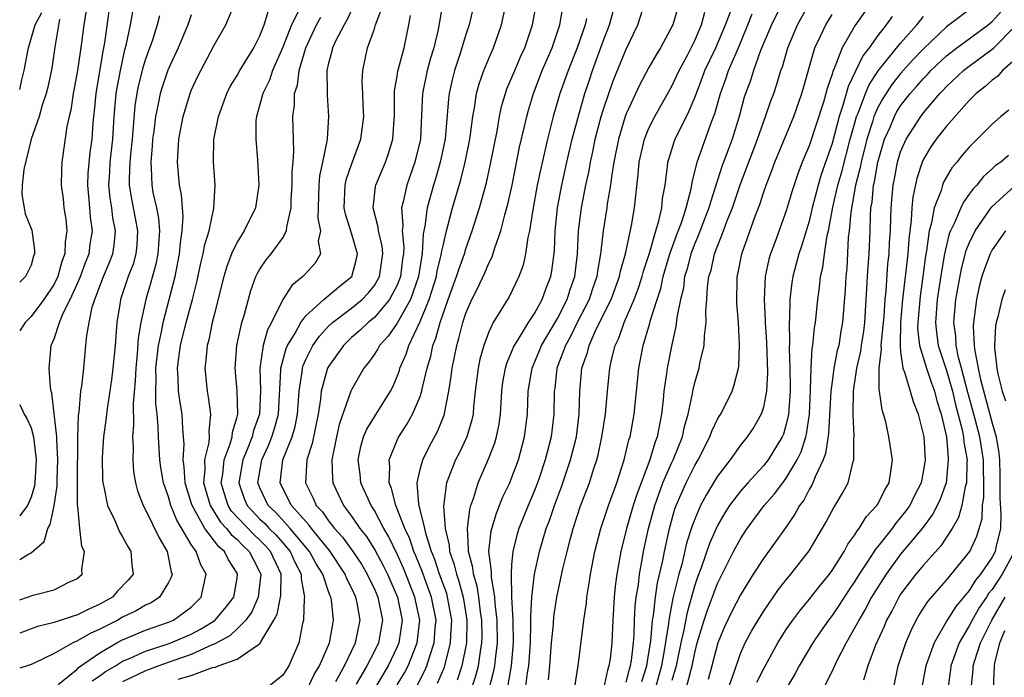
# Model space of a CAD drawing. Units: inches. Extents: x 2622000 to 2622764, y 1524000 to 1527000.
# Drawn here: x 2622000 to 2622086, y 1526028 to 1526085 of the extents above; entities that cross this region are included whole.
import ezdxf

# ---------------------------------------------------------------- set-up
doc = ezdxf.new("R2010")
doc.units = ezdxf.units.IN
doc.header["$MEASUREMENT"] = 0
doc.layers.add('LD26221524_2ft', color=62, linetype='Continuous')

msp = doc.modelspace()

# ---------------------------------------------------------------- linework, layer by layer
at = {"layer": 'LD26221524_2ft'}
for points, elevation in [([(2622037.342, 1526089), (2622036.586, 1526084.586), (2622036.202, 1526083), (2622035.92, 1526082.08), (2622035.625, 1526081), (2622035.209, 1526079), (2622035.132, 1526077.132), (2622035.019, 1526075), (2622034.544, 1526073), (2622033.833, 1526071), (2622033.523, 1526069.523), (2622033.38, 1526069), (2622033.476, 1526067.476), (2622033.426, 1526067), (2622033.577, 1526065.577), (2622033.55, 1526065), (2622033.473, 1526064.527), (2622033.294, 1526063), (2622033, 1526062.26), (2622032.321, 1526061), (2622031, 1526059.439), (2622030.457, 1526059), (2622029.716, 1526058.284), (2622029, 1526057.672), (2622028.295, 1526057), (2622027, 1526055.161), (2622026.914, 1526055), (2622026.356, 1526053), (2622026.295, 1526052.295), (2622026.087, 1526051), (2622025.576, 1526048.424), (2622025.102, 1526047), (2622024.97, 1526045), (2622025, 1526044.935), (2622025.646, 1526043.646), (2622025.924, 1526043), (2622026.454, 1526042.454), (2622027, 1526041.656), (2622027.513, 1526041), (2622028.227, 1526040.227), (2622029.069, 1526039.069), (2622029.875, 1526037.875), (2622030.38, 1526037), (2622031, 1526035.696), (2622031.299, 1526035), (2622031.703, 1526033), (2622031.351, 1526031), (2622031, 1526030.272), (2622030.35, 1526029), (2622029.409, 1526027.409)], 8674), ([(2622075.495, 1526088.505), (2622073, 1526084.924), (2622071.89, 1526083), (2622071.192, 1526081.192), (2622071.066, 1526080.934), (2622071, 1526080.685), (2622070.569, 1526079.431), (2622070.468, 1526079), (2622070.244, 1526078.243), (2622069, 1526074.431), (2622068.396, 1526073), (2622068.005, 1526071.995), (2622067.505, 1526070.495), (2622067, 1526068.751), (2622065.997, 1526065.998), (2622065.616, 1526065), (2622065.481, 1526064.519), (2622065.164, 1526063), (2622065.073, 1526061), (2622065.164, 1526059.164), (2622065.161, 1526059), (2622065.277, 1526057.277), (2622065.371, 1526054.629), (2622065.288, 1526053), (2622065, 1526051.59), (2622064.806, 1526051), (2622064.157, 1526049.843), (2622063.587, 1526049), (2622063, 1526048.271), (2622062.093, 1526047), (2622061, 1526045.578), (2622060.017, 1526043.983), (2622059.505, 1526043), (2622059, 1526041.82), (2622058.78, 1526041.22), (2622058.295, 1526039.705), (2622057.86, 1526037.86), (2622057.611, 1526037), (2622057.095, 1526034.905), (2622056.724, 1526033), (2622056.699, 1526032.699), (2622056.327, 1526030.327), (2622056.082, 1526029), (2622055.535, 1526027)], 8644), ([(2622067, 1526087.616), (2622065.7, 1526085), (2622064.759, 1526082.759), (2622064.13, 1526081), (2622063.866, 1526080.134), (2622063.441, 1526079), (2622063.332, 1526078.668), (2622062.877, 1526077), (2622062.267, 1526075), (2622061.912, 1526074.088), (2622061.381, 1526072.619), (2622060.397, 1526069.603), (2622060.245, 1526069), (2622059.338, 1526066.662), (2622059, 1526065.908), (2622058.653, 1526065), (2622058.328, 1526063.672), (2622058.121, 1526063), (2622058.006, 1526061.994), (2622057.751, 1526061), (2622057.433, 1526059.433), (2622057.356, 1526058.644), (2622057, 1526057.073), (2622056.597, 1526055), (2622056.547, 1526054.547), (2622056.31, 1526053), (2622056.237, 1526052.237), (2622056.091, 1526051), (2622055.908, 1526050.092), (2622055.728, 1526049), (2622055.519, 1526048.481), (2622055.085, 1526047), (2622053.956, 1526044.044), (2622053.628, 1526043), (2622053.038, 1526041), (2622052.539, 1526039), (2622052.193, 1526037), (2622052.053, 1526035.947), (2622051.949, 1526035), (2622051.831, 1526033), (2622051.753, 1526031), (2622051.599, 1526029.599), (2622051.505, 1526029), (2622051.366, 1526028.634), (2622051.016, 1526027)], 8650), ([(2622005.917, 1526087), (2622005.604, 1526085), (2622005.414, 1526083.414), (2622005.057, 1526081), (2622004.682, 1526079), (2622004.456, 1526077.544), (2622004.311, 1526077), (2622004.119, 1526076.12), (2622003.695, 1526073), (2622003.657, 1526072.343), (2622003.639, 1526071), (2622003.787, 1526069.787), (2622003.864, 1526069), (2622004.023, 1526068.022), (2622004.12, 1526067), (2622003.97, 1526066.03), (2622003.957, 1526065), (2622003.685, 1526064.315), (2622003.321, 1526063), (2622003, 1526062.351), (2622002.105, 1526061), (2622001, 1526059.506), (2622000.479, 1526059), (2622000, 1526058.257)], 8698), ([(2622003.361, 1526027.361), (2622005, 1526028.694), (2622005.152, 1526028.848), (2622007, 1526030.143), (2622008.484, 1526031), (2622009, 1526031.274), (2622011, 1526032.111), (2622013, 1526032.813), (2622013.432, 1526033), (2622015, 1526034.14), (2622015.871, 1526035), (2622016.085, 1526036.085), (2622016.309, 1526037), (2622015.819, 1526037.819), (2622015.427, 1526039), (2622015, 1526039.613), (2622013.729, 1526041.729), (2622013.222, 1526043), (2622013, 1526043.776), (2622012.574, 1526045), (2622012.342, 1526046.342), (2622012.253, 1526047), (2622012.137, 1526049), (2622012.114, 1526049.886), (2622012.019, 1526051), (2622011.911, 1526051.911), (2622011.899, 1526053), (2622011.936, 1526054.064), (2622011.913, 1526055), (2622012.128, 1526057), (2622012.448, 1526058.448), (2622012.535, 1526059), (2622013.073, 1526061), (2622013.58, 1526063), (2622013.973, 1526065), (2622014.049, 1526065.951), (2622014.214, 1526067), (2622014.286, 1526068.286), (2622014.216, 1526069), (2622014.145, 1526070.145), (2622013.968, 1526071), (2622013.79, 1526073), (2622013.906, 1526075), (2622014.28, 1526077), (2622014.895, 1526079), (2622015, 1526079.261), (2622015.548, 1526080.452), (2622015.818, 1526081), (2622017, 1526083.221), (2622018.017, 1526085), (2622018.875, 1526087)], 8688), ([(2622024.542, 1526086.542), (2622023.752, 1526085), (2622023, 1526083.064), (2622022.106, 1526081), (2622021.832, 1526080.168), (2622021.239, 1526079), (2622021, 1526078.043), (2622020.693, 1526077), (2622020.653, 1526076.653), (2622020.635, 1526075), (2622020.792, 1526073.208), (2622020.898, 1526071), (2622020.614, 1526069), (2622019.627, 1526067), (2622019, 1526066.026), (2622018.524, 1526065), (2622018.107, 1526063.893), (2622017.851, 1526063), (2622017, 1526059.667), (2622016.837, 1526059), (2622016.528, 1526057.472), (2622016.385, 1526057), (2622016.282, 1526055.718), (2622016.175, 1526055), (2622016.373, 1526053), (2622016.479, 1526052.479), (2622016.684, 1526051), (2622016.526, 1526049.474), (2622016.551, 1526049), (2622016.518, 1526048.518), (2622016.144, 1526047), (2622016.188, 1526046.188), (2622016.075, 1526045), (2622016.641, 1526043), (2622017.553, 1526041.553), (2622018.074, 1526041), (2622018.47, 1526040.47), (2622019, 1526040.037), (2622019.51, 1526039.51), (2622020.065, 1526039), (2622020.372, 1526038.372), (2622021, 1526037.186), (2622021.085, 1526037), (2622020.856, 1526035), (2622020.276, 1526033.724), (2622019.754, 1526033), (2622019, 1526032.222), (2622018.368, 1526031.632), (2622017, 1526030.893), (2622016.832, 1526030.832), (2622015, 1526029.996), (2622013.465, 1526029.465), (2622012.164, 1526029), (2622011.324, 1526028.676), (2622011, 1526028.57), (2622009, 1526027.617)], 8684), ([(2622039.738, 1526087), (2622039.284, 1526085), (2622039, 1526084.164), (2622038.497, 1526082.497), (2622038.003, 1526081), (2622037.801, 1526080.199), (2622037.538, 1526079), (2622037.477, 1526078.523), (2622037.183, 1526075), (2622036.765, 1526073), (2622036.368, 1526071.632), (2622036.163, 1526071), (2622035.608, 1526069), (2622035.416, 1526067.416), (2622035.27, 1526066.73), (2622035.188, 1526065), (2622035.15, 1526064.85), (2622034.861, 1526063), (2622034.144, 1526061), (2622033, 1526058.949), (2622032.201, 1526057.799), (2622031.45, 1526057), (2622031.3, 1526056.7), (2622031, 1526056.242), (2622030.49, 1526055.51), (2622030.066, 1526055), (2622029, 1526053.124), (2622028.944, 1526053), (2622027.917, 1526050.082), (2622027.685, 1526049), (2622027.585, 1526048.415), (2622027.28, 1526047), (2622027.326, 1526045.326), (2622027.366, 1526045), (2622028.301, 1526043), (2622029, 1526042.078), (2622029.738, 1526041), (2622030.303, 1526040.303), (2622031.08, 1526039.08), (2622031.773, 1526037.773), (2622032.14, 1526037), (2622033.015, 1526035), (2622033.424, 1526033), (2622033.146, 1526031), (2622033, 1526030.659), (2622032.199, 1526029), (2622030.997, 1526027)], 8672), ([(2622033, 1526027.331), (2622033.619, 1526028.381), (2622033.946, 1526029), (2622034.755, 1526031), (2622034.981, 1526033), (2622034.551, 1526035), (2622033.534, 1526037.534), (2622033, 1526038.752), (2622032.271, 1526040.271), (2622031.831, 1526041), (2622031, 1526042.557), (2622030.706, 1526043), (2622029.823, 1526045), (2622029.754, 1526045.754), (2622029.597, 1526047), (2622029.831, 1526048.169), (2622030.064, 1526049), (2622030.329, 1526049.671), (2622031, 1526050.767), (2622032.411, 1526053), (2622032.612, 1526053.388), (2622033, 1526054.291), (2622033.19, 1526054.81), (2622033.24, 1526055), (2622033.772, 1526056.228), (2622034.007, 1526057), (2622035, 1526059.084), (2622035.781, 1526061), (2622036.417, 1526063), (2622036.495, 1526063.505), (2622036.874, 1526065), (2622036.88, 1526065.12), (2622037, 1526065.694), (2622037.309, 1526067), (2622037.434, 1526067.434), (2622037.833, 1526069), (2622038.555, 1526071.445), (2622038.947, 1526073), (2622039.347, 1526075), (2622039.412, 1526075.412), (2622039.608, 1526077), (2622039.763, 1526077.763), (2622039.932, 1526079), (2622040.153, 1526079.847), (2622040.567, 1526081), (2622041, 1526082.053), (2622041.42, 1526083), (2622042.124, 1526085), (2622042.547, 1526087)], 8670), ([(2622034.728, 1526027.272), (2622035.419, 1526028.581), (2622035.597, 1526029), (2622035.841, 1526029.841), (2622036.238, 1526031), (2622036.324, 1526032.324), (2622036.391, 1526033), (2622036.004, 1526035), (2622035.402, 1526036.598), (2622035.193, 1526037.193), (2622034.621, 1526038.621), (2622034.454, 1526039), (2622034.094, 1526040.094), (2622033.67, 1526041), (2622033, 1526042.722), (2622032.867, 1526043), (2622032.503, 1526044.503), (2622032.288, 1526045), (2622032.363, 1526046.362), (2622032.295, 1526047), (2622033.076, 1526048.924), (2622033.871, 1526050.129), (2622034.343, 1526051), (2622035, 1526052.542), (2622035.154, 1526053), (2622035.187, 1526053.187), (2622035.616, 1526055), (2622035.933, 1526056.067), (2622036.124, 1526057), (2622036.386, 1526057.614), (2622036.744, 1526059), (2622037, 1526059.761), (2622037.448, 1526061), (2622038.192, 1526063), (2622038.372, 1526063.628), (2622038.871, 1526065), (2622039, 1526065.435), (2622039.561, 1526067), (2622040.184, 1526069), (2622040.789, 1526071.211), (2622041.155, 1526072.845), (2622041.723, 1526075.723), (2622041.94, 1526077), (2622042.123, 1526077.877), (2622042.452, 1526079), (2622042.591, 1526079.409), (2622043, 1526080.333), (2622043.265, 1526081), (2622043.781, 1526082.219), (2622044.156, 1526083), (2622044.832, 1526085), (2622045.2, 1526087)], 8668), ([(2622036.526, 1526027.474), (2622037.123, 1526028.877), (2622037.163, 1526029), (2622037.661, 1526031), (2622037.677, 1526031.677), (2622037.756, 1526033), (2622037.406, 1526035), (2622037.319, 1526035.319), (2622036.707, 1526037), (2622036.289, 1526038.289), (2622036.001, 1526039), (2622035.523, 1526040.477), (2622035.408, 1526041), (2622034.872, 1526043.128), (2622034.741, 1526045), (2622035, 1526046.154), (2622035.224, 1526047), (2622035.809, 1526048.191), (2622036.519, 1526049.481), (2622037.088, 1526050.912), (2622037.503, 1526053), (2622037.72, 1526054.28), (2622037.798, 1526055), (2622038.017, 1526055.983), (2622038.208, 1526057), (2622038.395, 1526057.605), (2622038.734, 1526059), (2622039, 1526059.82), (2622039.515, 1526061), (2622040.027, 1526061.973), (2622040.661, 1526063.339), (2622041, 1526064.185), (2622041.282, 1526064.718), (2622041.523, 1526065.523), (2622042.05, 1526067), (2622042.397, 1526068.397), (2622042.667, 1526069.333), (2622043.031, 1526071), (2622043.697, 1526074.303), (2622044.128, 1526076.128), (2622044.316, 1526077), (2622044.463, 1526077.537), (2622044.895, 1526079), (2622045.674, 1526081), (2622046.543, 1526083), (2622047.219, 1526085), (2622047.483, 1526086.517)], 8666), ([(2622039.495, 1526027), (2622039.875, 1526028.125), (2622040.098, 1526029), (2622040.262, 1526030.262), (2622040.396, 1526031), (2622040.41, 1526031.59), (2622040.396, 1526033), (2622040.286, 1526033.714), (2622040.131, 1526035), (2622039.974, 1526035.974), (2622039.656, 1526037), (2622039.6, 1526037.6), (2622039.213, 1526039), (2622039.235, 1526039.235), (2622039.13, 1526041), (2622039.33, 1526042.67), (2622039.436, 1526043), (2622039.695, 1526043.695), (2622040.067, 1526045), (2622041, 1526047.135), (2622041.518, 1526048.482), (2622041.667, 1526049), (2622041.894, 1526050.106), (2622042.01, 1526051), (2622042.132, 1526053), (2622042.231, 1526053.769), (2622042.45, 1526055), (2622042.568, 1526055.432), (2622043, 1526056.4), (2622043.164, 1526056.836), (2622043.242, 1526057), (2622043.693, 1526057.693), (2622044.471, 1526059), (2622045, 1526059.792), (2622045.665, 1526061), (2622046.008, 1526061.992), (2622046.409, 1526063), (2622046.502, 1526063.499), (2622046.733, 1526065.267), (2622046.809, 1526067), (2622047.01, 1526069), (2622047.379, 1526071), (2622047.817, 1526073), (2622048.282, 1526075), (2622048.857, 1526077.143), (2622049.406, 1526079), (2622049.797, 1526080.203), (2622050.068, 1526081), (2622051, 1526083.568), (2622051.556, 1526085), (2622052.102, 1526087)], 8662), ([(2622041.029, 1526027), (2622041.449, 1526028.551), (2622041.533, 1526029), (2622041.58, 1526029.58), (2622041.756, 1526031), (2622041.732, 1526033), (2622041.559, 1526034.441), (2622041.531, 1526035), (2622041.223, 1526036.777), (2622041.231, 1526037.231), (2622041.01, 1526039), (2622041.207, 1526040.793), (2622041.663, 1526042.337), (2622041.941, 1526043), (2622042.232, 1526043.768), (2622042.829, 1526045), (2622043, 1526045.408), (2622043.591, 1526047), (2622044.134, 1526049), (2622044.381, 1526051), (2622044.453, 1526053), (2622044.786, 1526055), (2622045.445, 1526056.555), (2622045.616, 1526057), (2622047, 1526059.357), (2622047.849, 1526061), (2622048.123, 1526061.877), (2622048.52, 1526063), (2622048.76, 1526065), (2622048.853, 1526067), (2622049.094, 1526069), (2622049.49, 1526071), (2622049.76, 1526072.24), (2622049.88, 1526073), (2622050.086, 1526073.914), (2622050.3, 1526075), (2622050.831, 1526077), (2622051, 1526077.548), (2622051.487, 1526079), (2622051.884, 1526080.116), (2622053, 1526082.876), (2622054.028, 1526085), (2622054.676, 1526087)], 8660), ([(2622057.675, 1526087), (2622057.082, 1526085), (2622056.005, 1526083), (2622055.617, 1526082.383), (2622055, 1526081.284), (2622054.2, 1526079.801), (2622053, 1526077.23), (2622052.917, 1526077), (2622052.326, 1526075), (2622051.935, 1526073), (2622051.727, 1526071.727), (2622051.65, 1526071), (2622051.361, 1526069.361), (2622051.32, 1526069), (2622050.986, 1526067), (2622050.787, 1526065.213), (2622050.777, 1526065), (2622050.515, 1526063.485), (2622050.458, 1526063), (2622050.076, 1526061.924), (2622049.768, 1526061), (2622048.735, 1526059), (2622048.166, 1526057.834), (2622047.694, 1526057), (2622046.96, 1526055), (2622046.765, 1526053.235), (2622046.727, 1526053), (2622046.699, 1526051), (2622046.454, 1526049), (2622045.931, 1526047), (2622045.394, 1526045.394), (2622045.26, 1526045), (2622045, 1526044.327), (2622044.431, 1526043), (2622043.615, 1526041), (2622043.469, 1526040.531), (2622043.091, 1526039), (2622043, 1526037.864), (2622042.949, 1526037), (2622042.996, 1526035.004), (2622043.105, 1526033), (2622043.134, 1526031), (2622042.965, 1526029), (2622042.656, 1526027.344)], 8658), ([(2622053, 1526027.564), (2622053.289, 1526028.711), (2622053.382, 1526029), (2622053.46, 1526029.46), (2622053.639, 1526031), (2622053.703, 1526031.702), (2622053.736, 1526033), (2622053.791, 1526034.208), (2622053.893, 1526035), (2622054.075, 1526036.075), (2622054.18, 1526037), (2622054.448, 1526038.448), (2622054.534, 1526039), (2622054.965, 1526041), (2622055.508, 1526043), (2622056.223, 1526045), (2622057, 1526046.759), (2622057.121, 1526047), (2622057.92, 1526049), (2622058.095, 1526049.905), (2622058.414, 1526051), (2622058.801, 1526052.801), (2622058.853, 1526053.147), (2622059, 1526053.747), (2622059.377, 1526055), (2622059.455, 1526055.455), (2622059.814, 1526057), (2622059.845, 1526057.845), (2622059.997, 1526059), (2622059.982, 1526059.981), (2622060.069, 1526061), (2622060.124, 1526062.124), (2622060.245, 1526063), (2622060.424, 1526063.576), (2622060.722, 1526065), (2622061.518, 1526067), (2622061.81, 1526067.811), (2622062.288, 1526069), (2622062.964, 1526071.036), (2622064.481, 1526075), (2622065, 1526076.499), (2622065.196, 1526077), (2622065.651, 1526078.349), (2622065.905, 1526079), (2622066.186, 1526079.814), (2622066.53, 1526081), (2622066.661, 1526081.339), (2622067.127, 1526083), (2622067.983, 1526085), (2622069, 1526086.848)], 8648), ([(2622000, 1526038.289), (2622000.723, 1526038.723), (2622001, 1526038.858), (2622002.138, 1526039.861), (2622002.451, 1526041), (2622002.654, 1526041.346), (2622003.009, 1526042.99), (2622003.277, 1526044.722), (2622003.278, 1526045.278), (2622003.343, 1526047), (2622003.234, 1526048.765), (2622003.236, 1526049), (2622002.816, 1526052.816), (2622002.749, 1526053), (2622002.684, 1526053.316), (2622002.578, 1526055), (2622002.753, 1526057), (2622003, 1526057.566), (2622003.478, 1526059), (2622003.799, 1526059.8), (2622004.414, 1526061), (2622005, 1526062.272), (2622005.313, 1526063), (2622005.759, 1526064.241), (2622006.067, 1526065), (2622006.172, 1526065.828), (2622006.349, 1526067), (2622006.195, 1526068.195), (2622006.134, 1526069), (2622006.029, 1526070.029), (2622005.959, 1526071), (2622005.999, 1526072.001), (2622006.164, 1526073.836), (2622006.327, 1526075), (2622006.425, 1526076.425), (2622006.481, 1526077), (2622006.544, 1526077.457), (2622006.675, 1526079), (2622007.294, 1526082.706), (2622007.432, 1526083.432), (2622007.812, 1526086.188)], 8696), ([(2622000, 1526034.778), (2622000.681, 1526035), (2622001.177, 1526035.177), (2622003, 1526035.637), (2622004.305, 1526036.305), (2622005, 1526036.605), (2622005.452, 1526037), (2622005.425, 1526037.425), (2622005.657, 1526039), (2622005.44, 1526039.44), (2622005.248, 1526041), (2622005.09, 1526042.91), (2622005.056, 1526043.056), (2622005.049, 1526045.049), (2622005.077, 1526048.923), (2622005.143, 1526050.857), (2622005.192, 1526051.192), (2622005.355, 1526053), (2622005.425, 1526053.425), (2622005.593, 1526055), (2622005.792, 1526057), (2622005.861, 1526057.861), (2622006.063, 1526059), (2622006.33, 1526060.33), (2622006.553, 1526061), (2622007, 1526062.172), (2622007.32, 1526063), (2622007.825, 1526064.175), (2622008.132, 1526065), (2622008.246, 1526065.754), (2622008.365, 1526067), (2622008.139, 1526068.139), (2622008.041, 1526069), (2622007.896, 1526069.896), (2622007.799, 1526071), (2622007.879, 1526072.121), (2622007.918, 1526073), (2622008.144, 1526075), (2622008.267, 1526077), (2622008.439, 1526079), (2622008.512, 1526079.488), (2622008.829, 1526081.171), (2622009.193, 1526082.807), (2622009.341, 1526083.341), (2622009.677, 1526085), (2622009.876, 1526086.124)], 8694), ([(2622000, 1526079.353), (2622000.193, 1526080.193), (2622000.401, 1526081), (2622000.701, 1526082.701), (2622000.769, 1526083), (2622001.36, 1526085), (2622001.936, 1526086.064)], 8702), ([(2622015, 1526085.878), (2622014.697, 1526085), (2622013.852, 1526083), (2622012.958, 1526081.042), (2622012.445, 1526079.555), (2622012.275, 1526079), (2622012.107, 1526078.107), (2622011.857, 1526077), (2622011.712, 1526075.712), (2622011.615, 1526075), (2622011.586, 1526074.414), (2622011.45, 1526073), (2622011.486, 1526072.514), (2622011.539, 1526071), (2622011.649, 1526070.351), (2622011.946, 1526069), (2622012.12, 1526068.12), (2622012.206, 1526067), (2622012.066, 1526065), (2622011.895, 1526064.105), (2622011.471, 1526062.529), (2622011.026, 1526061), (2622010.596, 1526059), (2622010.367, 1526057.633), (2622010.269, 1526056.269), (2622010.14, 1526055), (2622010.102, 1526053.898), (2622009.908, 1526051.908), (2622009.944, 1526050.056), (2622009.856, 1526049), (2622009.907, 1526048.092), (2622009.875, 1526047), (2622009.951, 1526045.951), (2622010.118, 1526045), (2622010.303, 1526044.303), (2622010.792, 1526043), (2622011, 1526042.634), (2622012.181, 1526040.181), (2622012.886, 1526039), (2622013.225, 1526037.225), (2622013.313, 1526037), (2622013.252, 1526036.748), (2622013, 1526036.284), (2622012.214, 1526035), (2622011.49, 1526034.51), (2622011, 1526034.294), (2622010.184, 1526033.816), (2622009, 1526033.245), (2622008.576, 1526033), (2622007, 1526032.19), (2622006.168, 1526031.833), (2622005, 1526031.154), (2622004.631, 1526031), (2622003, 1526030.065), (2622001.199, 1526029.199), (2622001, 1526029.112), (2622000.665, 1526029), (2622000, 1526028.806)], 8690), ([(2622012.214, 1526085.786), (2622012.028, 1526085), (2622011.574, 1526083.574), (2622011.26, 1526082.74), (2622011, 1526081.994), (2622010.763, 1526081.237), (2622010.351, 1526079.649), (2622010.225, 1526079), (2622010.062, 1526077.938), (2622009.823, 1526075), (2622009.672, 1526073.672), (2622009.62, 1526073), (2622009.555, 1526071.556), (2622009.572, 1526071), (2622009.773, 1526069.773), (2622010.103, 1526068.103), (2622010.301, 1526067), (2622010.227, 1526065.773), (2622010.153, 1526065), (2622009.907, 1526064.093), (2622009.487, 1526063), (2622008.81, 1526061), (2622008.768, 1526060.769), (2622008.494, 1526059), (2622008.345, 1526057), (2622008.148, 1526055), (2622008.024, 1526053.976), (2622007.661, 1526051.661), (2622007.58, 1526051), (2622007.534, 1526050.466), (2622007.334, 1526049), (2622007.21, 1526047.21), (2622007.24, 1526045.24), (2622007.259, 1526045), (2622007.351, 1526044.649), (2622007.664, 1526043), (2622008.308, 1526041.692), (2622008.716, 1526040.716), (2622009, 1526040.276), (2622009.439, 1526039.439), (2622009.727, 1526039), (2622009.811, 1526037.811), (2622009.914, 1526037), (2622009.5, 1526036.5), (2622008.518, 1526035.482), (2622008.099, 1526035), (2622007, 1526034.375), (2622006.039, 1526033.961), (2622005, 1526033.416), (2622004.664, 1526033.337), (2622003, 1526032.79), (2622001.553, 1526032.447), (2622000, 1526031.853)], 8692), ([(2622006.324, 1526027.676), (2622007, 1526028.116), (2622007.505, 1526028.495), (2622008.368, 1526029), (2622009, 1526029.395), (2622009.67, 1526029.67), (2622011, 1526030.283), (2622012.886, 1526030.886), (2622013.201, 1526031), (2622015, 1526031.775), (2622015.809, 1526032.191), (2622017.044, 1526032.956), (2622017.966, 1526034.034), (2622018.703, 1526035), (2622019, 1526036.646), (2622019.05, 1526037), (2622019, 1526037.1), (2622018.248, 1526038.248), (2622017.897, 1526039), (2622017.404, 1526039.404), (2622016.186, 1526041), (2622015.195, 1526042.805), (2622015.072, 1526043), (2622015, 1526043.262), (2622014.571, 1526044.571), (2622014.454, 1526045), (2622014.379, 1526046.379), (2622014.287, 1526047), (2622014.37, 1526048.37), (2622014.33, 1526049), (2622014.262, 1526049.738), (2622014.194, 1526051), (2622014.02, 1526052.02), (2622013.894, 1526053), (2622013.858, 1526054.142), (2622013.798, 1526055), (2622013.903, 1526055.903), (2622014.054, 1526057), (2622014.552, 1526059), (2622015.104, 1526061), (2622015.487, 1526062.512), (2622015.835, 1526064.166), (2622016.046, 1526065), (2622016.183, 1526065.817), (2622016.553, 1526067), (2622016.979, 1526068.979), (2622017.084, 1526071), (2622016.935, 1526073), (2622016.97, 1526074.97), (2622017.369, 1526077), (2622018.097, 1526079), (2622018.395, 1526079.605), (2622019, 1526080.574), (2622019.237, 1526081), (2622020.471, 1526083), (2622021, 1526084.039), (2622021.372, 1526085), (2622021.761, 1526086.239)], 8686), ([(2622013.843, 1526027.843), (2622015, 1526028.168), (2622016.851, 1526028.851), (2622017.106, 1526028.894), (2622017.356, 1526029), (2622019, 1526029.581), (2622020.874, 1526030.874), (2622021, 1526030.937), (2622021.052, 1526031), (2622021.087, 1526031.087), (2622022.223, 1526033), (2622022.493, 1526033.507), (2622022.809, 1526035), (2622022.828, 1526035.172), (2622022.846, 1526037), (2622021.929, 1526039), (2622021.489, 1526039.489), (2622021, 1526039.973), (2622020.465, 1526040.465), (2622018.514, 1526042.514), (2622018.207, 1526043), (2622017.886, 1526044.114), (2622017.61, 1526045), (2622017.741, 1526045.741), (2622017.868, 1526047), (2622018.402, 1526048.402), (2622018.563, 1526049), (2622018.594, 1526049.406), (2622019, 1526050.761), (2622019.058, 1526051), (2622019.014, 1526053.014), (2622018.836, 1526055), (2622018.984, 1526057), (2622019.415, 1526059), (2622019.611, 1526059.611), (2622020.199, 1526061.801), (2622020.645, 1526063), (2622020.752, 1526063.248), (2622021, 1526063.668), (2622021.534, 1526064.466), (2622021.976, 1526065), (2622023, 1526066.399), (2622023.333, 1526067), (2622023.342, 1526067.342), (2622023.721, 1526069), (2622023.739, 1526069.739), (2622023.804, 1526071), (2622023.811, 1526072.189), (2622023.895, 1526073), (2622023.965, 1526073.965), (2622023.868, 1526077), (2622024.013, 1526077.987), (2622024.019, 1526079), (2622024.277, 1526079.723), (2622024.429, 1526081), (2622025.002, 1526083), (2622025.951, 1526085), (2622026.317, 1526085.683)], 8682), ([(2622029, 1526086.281), (2622028.603, 1526085.397), (2622028.355, 1526085), (2622027.633, 1526083.633), (2622027.337, 1526083), (2622027.288, 1526082.712), (2622027, 1526081.656), (2622026.856, 1526081), (2622026.887, 1526079.113), (2622026.868, 1526078.868), (2622026.998, 1526076.998), (2622026.861, 1526075), (2622026.849, 1526074.849), (2622026.471, 1526073), (2622026.201, 1526071.799), (2622026.133, 1526071), (2622026.07, 1526068.07), (2622026.298, 1526067), (2622026.101, 1526066.101), (2622026.283, 1526065), (2622025.815, 1526064.185), (2622024.868, 1526063.132), (2622024.742, 1526063), (2622023.773, 1526062.227), (2622023, 1526060.993), (2622022.005, 1526059), (2622021.653, 1526058.347), (2622021.281, 1526057), (2622020.996, 1526055.004), (2622021.049, 1526053.049), (2622020.957, 1526051), (2622020.446, 1526049.554), (2622020.326, 1526049), (2622019.889, 1526047.889), (2622019.514, 1526047), (2622019.141, 1526045), (2622019.617, 1526043.617), (2622019.878, 1526043), (2622021, 1526041.821), (2622021.423, 1526041.423), (2622021.813, 1526041), (2622022.41, 1526040.41), (2622023, 1526039.753), (2622023.647, 1526039), (2622024.061, 1526038.061), (2622024.612, 1526037), (2622024.608, 1526036.608), (2622024.899, 1526035), (2622024.869, 1526034.869), (2622024.799, 1526033), (2622024.712, 1526032.712), (2622024.384, 1526031), (2622023.512, 1526029), (2622023, 1526028.191), (2622021.509, 1526027)], 8680), ([(2622025.159, 1526027), (2622025.749, 1526028.251), (2622026.215, 1526029), (2622027.085, 1526031), (2622027.36, 1526032.64), (2622027.442, 1526033), (2622027.244, 1526034.756), (2622027.199, 1526035), (2622027.13, 1526035.13), (2622027, 1526035.494), (2622026.484, 1526037), (2622025.909, 1526037.908), (2622025.34, 1526039), (2622023.652, 1526041), (2622022.385, 1526042.385), (2622021.732, 1526043), (2622021, 1526044.552), (2622020.821, 1526045), (2622021.158, 1526047), (2622021.751, 1526048.249), (2622022.037, 1526049), (2622022.27, 1526049.73), (2622022.624, 1526051), (2622022.833, 1526054.833), (2622022.829, 1526055), (2622023.283, 1526056.717), (2622023.41, 1526057), (2622024.065, 1526058.065), (2622024.571, 1526059), (2622025, 1526059.564), (2622026.584, 1526061), (2622027.889, 1526062.111), (2622029.023, 1526063), (2622029.429, 1526064.571), (2622029.511, 1526065), (2622029, 1526066.796), (2622028.466, 1526068.466), (2622028.369, 1526069), (2622028.451, 1526071), (2622028.547, 1526071.453), (2622029, 1526072.798), (2622029.803, 1526075), (2622030.083, 1526077), (2622030.029, 1526077.971), (2622030.003, 1526079), (2622029.947, 1526080.053), (2622029.988, 1526081), (2622030.406, 1526083), (2622031, 1526084.655), (2622031.11, 1526085), (2622031.626, 1526086.373)], 8678), ([(2622027.624, 1526027.624), (2622028.381, 1526029), (2622029.35, 1526031), (2622029.744, 1526033), (2622029.485, 1526034.515), (2622029.38, 1526035), (2622029, 1526035.828), (2622028.597, 1526036.597), (2622028.453, 1526037), (2622027.072, 1526039.072), (2622025.504, 1526041), (2622025.299, 1526041.299), (2622025, 1526041.607), (2622023.756, 1526043), (2622023, 1526044.499), (2622022.762, 1526045), (2622022.989, 1526046.989), (2622023.809, 1526049), (2622024.09, 1526049.91), (2622024.293, 1526051), (2622024.425, 1526053), (2622024.685, 1526054.685), (2622024.704, 1526055), (2622024.766, 1526055.234), (2622025, 1526055.753), (2622025.632, 1526057), (2622026.192, 1526057.808), (2622027, 1526058.677), (2622027.34, 1526059), (2622029, 1526060.244), (2622029.921, 1526061), (2622030.454, 1526061.546), (2622031, 1526062.228), (2622031.453, 1526063), (2622031.747, 1526065), (2622031.675, 1526065.675), (2622031.354, 1526067), (2622031.334, 1526067.334), (2622030.897, 1526069), (2622031.112, 1526070.888), (2622031.14, 1526071), (2622031.962, 1526073), (2622032.241, 1526073.759), (2622032.609, 1526075), (2622032.729, 1526076.729), (2622032.761, 1526077), (2622032.771, 1526079.228), (2622033, 1526080.525), (2622033.06, 1526080.94), (2622033.596, 1526083), (2622034.017, 1526085), (2622034.171, 1526085.829)], 8676), ([(2622044.196, 1526027), (2622044.386, 1526028.386), (2622044.51, 1526029), (2622044.643, 1526031), (2622044.686, 1526032.686), (2622044.663, 1526033.337), (2622044.759, 1526035), (2622044.992, 1526037), (2622045.434, 1526039), (2622046.029, 1526041), (2622046.304, 1526041.696), (2622046.752, 1526043), (2622047.359, 1526044.641), (2622048.156, 1526047), (2622048.666, 1526049), (2622048.909, 1526051), (2622048.96, 1526053), (2622049.146, 1526055), (2622049.624, 1526056.376), (2622049.771, 1526057), (2622050.4, 1526058.4), (2622051.692, 1526061), (2622052.437, 1526063), (2622052.52, 1526063.48), (2622052.946, 1526065), (2622053.477, 1526067.477), (2622053.745, 1526069), (2622054.063, 1526071.937), (2622054.151, 1526073), (2622054.608, 1526075), (2622055, 1526075.968), (2622055.505, 1526077), (2622057, 1526079.653), (2622057.628, 1526081), (2622058.357, 1526082.357), (2622059, 1526083.619), (2622059.596, 1526085), (2622059.888, 1526086.112)], 8656), ([(2622046.217, 1526027.783), (2622046.337, 1526029), (2622046.494, 1526031), (2622046.649, 1526032.649), (2622046.683, 1526033.317), (2622046.947, 1526035), (2622047.483, 1526037.483), (2622047.841, 1526039), (2622048.134, 1526040.134), (2622048.379, 1526041), (2622049.022, 1526042.978), (2622049.79, 1526045), (2622050.149, 1526046.149), (2622050.442, 1526047), (2622050.56, 1526047.44), (2622050.891, 1526049), (2622051.191, 1526051), (2622051.368, 1526053), (2622051.576, 1526055), (2622051.722, 1526055.722), (2622052.053, 1526057), (2622052.367, 1526057.634), (2622052.83, 1526059), (2622053.693, 1526061), (2622054.053, 1526061.947), (2622054.402, 1526063), (2622054.522, 1526063.478), (2622055.041, 1526065.041), (2622055.595, 1526067), (2622055.864, 1526067.864), (2622056.111, 1526069), (2622056.182, 1526069.818), (2622056.403, 1526071), (2622056.619, 1526072.619), (2622056.653, 1526073), (2622056.725, 1526073.275), (2622057.212, 1526074.788), (2622057.295, 1526075), (2622058.517, 1526077.482), (2622059, 1526078.643), (2622059.655, 1526080.345), (2622059.892, 1526081), (2622060.839, 1526083), (2622061.683, 1526085), (2622062.122, 1526086.122)], 8654), ([(2622048.485, 1526027), (2622048.813, 1526029), (2622049.309, 1526033), (2622049.536, 1526034.464), (2622049.572, 1526035), (2622049.784, 1526036.216), (2622049.884, 1526037), (2622050.26, 1526039), (2622050.782, 1526041), (2622051.46, 1526043), (2622052.195, 1526045), (2622052.842, 1526047), (2622053.252, 1526048.748), (2622053.343, 1526049), (2622053.702, 1526051), (2622054.129, 1526055), (2622054.499, 1526057), (2622055.066, 1526058.934), (2622055.101, 1526059.1), (2622055.703, 1526061), (2622056.032, 1526061.969), (2622056.254, 1526063), (2622056.838, 1526065), (2622057.397, 1526066.603), (2622057.891, 1526067.891), (2622058.246, 1526069), (2622058.686, 1526070.686), (2622058.769, 1526071.231), (2622059.207, 1526073), (2622060.427, 1526076.427), (2622060.753, 1526077.247), (2622061.25, 1526079), (2622061.726, 1526080.273), (2622061.961, 1526081), (2622062.814, 1526083), (2622063.648, 1526085), (2622064.032, 1526085.968)], 8652), ([(2622054.372, 1526027.628), (2622054.81, 1526029), (2622055, 1526030.123), (2622055.16, 1526031.16), (2622055.314, 1526033), (2622055.388, 1526033.388), (2622055.571, 1526035), (2622055.756, 1526036.244), (2622056.209, 1526038.209), (2622056.348, 1526039), (2622056.793, 1526041), (2622057.271, 1526042.729), (2622057.371, 1526043), (2622058.242, 1526045), (2622059, 1526046.502), (2622059.304, 1526047), (2622060.327, 1526049), (2622060.492, 1526049.508), (2622061, 1526050.552), (2622061.162, 1526050.838), (2622061.272, 1526051), (2622062.267, 1526053), (2622062.458, 1526053.542), (2622062.814, 1526055), (2622062.842, 1526055.158), (2622062.919, 1526057.081), (2622062.816, 1526059), (2622062.692, 1526060.692), (2622062.722, 1526063), (2622062.778, 1526063.222), (2622063.111, 1526065), (2622064.288, 1526068.288), (2622064.682, 1526069.318), (2622065, 1526070.322), (2622065.235, 1526071), (2622065.736, 1526072.264), (2622065.992, 1526073), (2622067.655, 1526077), (2622068.373, 1526079), (2622069.512, 1526083), (2622069.997, 1526083.997), (2622070.455, 1526085), (2622071, 1526085.903)], 8646), ([(2622076.266, 1526085.734), (2622075.742, 1526085), (2622075, 1526084.066), (2622074.259, 1526083), (2622073.706, 1526082.294), (2622072.398, 1526079.602), (2622071.941, 1526077.941), (2622071.618, 1526077), (2622071, 1526074.626), (2622070.061, 1526071.939), (2622069.783, 1526071), (2622069.271, 1526069), (2622069, 1526067.861), (2622068.332, 1526065.667), (2622068.089, 1526065), (2622067.876, 1526064.124), (2622067.568, 1526063), (2622067.496, 1526062.504), (2622067.322, 1526061), (2622067.283, 1526059.283), (2622067.257, 1526059), (2622067.288, 1526057.288), (2622067.251, 1526056.749), (2622067.317, 1526055), (2622067.344, 1526053.344), (2622067.334, 1526053), (2622067.198, 1526051), (2622067.173, 1526050.827), (2622067, 1526050.106), (2622066.751, 1526049.249), (2622066.641, 1526049), (2622065.419, 1526047), (2622065, 1526046.473), (2622063.637, 1526045), (2622063, 1526044.27), (2622062.051, 1526043), (2622061.635, 1526042.365), (2622061, 1526041.265), (2622060.874, 1526041), (2622060.304, 1526039.696), (2622059.549, 1526037.549), (2622059.245, 1526036.755), (2622059, 1526036.04), (2622058.327, 1526033.673), (2622058.013, 1526032.012), (2622057.782, 1526031), (2622057.371, 1526029), (2622057, 1526027.727)], 8642), ([(2622058.262, 1526027), (2622058.676, 1526028.676), (2622058.77, 1526029), (2622059, 1526030.126), (2622059.227, 1526031), (2622059.835, 1526033), (2622060.125, 1526033.875), (2622061, 1526036.202), (2622062.402, 1526039), (2622063, 1526040.107), (2622063.595, 1526041), (2622065.082, 1526043), (2622065.979, 1526044.021), (2622066.692, 1526045), (2622067, 1526045.392), (2622067.965, 1526047), (2622068.301, 1526047.699), (2622068.718, 1526049), (2622068.773, 1526049.227), (2622069.022, 1526050.978), (2622069.115, 1526053.115), (2622069.173, 1526055), (2622069.273, 1526056.727), (2622069.333, 1526057), (2622069.468, 1526058.532), (2622069.554, 1526059), (2622069.761, 1526061), (2622069.92, 1526062.08), (2622070.002, 1526063), (2622070.195, 1526063.805), (2622070.336, 1526065), (2622070.584, 1526066.584), (2622070.689, 1526067), (2622071.072, 1526069.072), (2622071.518, 1526071), (2622071.847, 1526072.153), (2622072.6, 1526075), (2622073, 1526076.448), (2622073.154, 1526077), (2622073.272, 1526077.272), (2622073.917, 1526079), (2622074.234, 1526079.766), (2622075.03, 1526080.97), (2622077, 1526083.412), (2622078.411, 1526085), (2622079, 1526085.723)], 8640), ([(2622083, 1526086.312), (2622081, 1526084.816), (2622079, 1526082.891), (2622078.066, 1526081.934), (2622077, 1526080.752), (2622076.223, 1526079.777), (2622075.428, 1526078.572), (2622075, 1526077.775), (2622074.663, 1526077), (2622074.533, 1526076.533), (2622074.052, 1526075), (2622073.551, 1526073), (2622073.468, 1526072.532), (2622073.06, 1526071), (2622072.632, 1526068.632), (2622072.5, 1526067), (2622072.425, 1526066.425), (2622072.288, 1526063.711), (2622072.207, 1526063), (2622072.158, 1526061.842), (2622071.924, 1526059), (2622071.774, 1526058.226), (2622071.583, 1526057), (2622071.464, 1526056.536), (2622071.17, 1526055), (2622071, 1526053.815), (2622070.896, 1526053), (2622070.698, 1526049.302), (2622070.435, 1526047.565), (2622070.226, 1526047), (2622069.519, 1526045.519), (2622069.33, 1526045), (2622069.228, 1526044.772), (2622069, 1526044.404), (2622068.524, 1526043.476), (2622068.171, 1526043), (2622067.764, 1526042.237), (2622066.942, 1526041.058), (2622065, 1526038.38), (2622064.113, 1526037), (2622063, 1526035.191), (2622062.248, 1526033.752), (2622061.602, 1526032.398), (2622061.017, 1526031), (2622060.51, 1526029), (2622060.189, 1526027.811)], 8638), ([(2622061.919, 1526027), (2622062.438, 1526028.438), (2622063, 1526030.067), (2622063.403, 1526031), (2622063.962, 1526032.038), (2622064.532, 1526033), (2622065, 1526033.742), (2622066.332, 1526035.668), (2622067, 1526036.514), (2622067.407, 1526037), (2622069, 1526039.046), (2622070.473, 1526041.527), (2622071.166, 1526042.834), (2622071.288, 1526043), (2622071.921, 1526044.079), (2622072.408, 1526045), (2622072.844, 1526046.844), (2622072.902, 1526047), (2622072.901, 1526048.901), (2622072.925, 1526049.075), (2622072.839, 1526051), (2622072.873, 1526053), (2622073.175, 1526055), (2622073.521, 1526056.479), (2622073.579, 1526057), (2622073.769, 1526058.231), (2622073.865, 1526059), (2622073.999, 1526061), (2622074.034, 1526061.966), (2622074.107, 1526063), (2622074.148, 1526063.852), (2622074.238, 1526065), (2622074.323, 1526067), (2622074.349, 1526068.349), (2622074.399, 1526069), (2622074.497, 1526069.503), (2622074.623, 1526071), (2622074.703, 1526071.297), (2622075.002, 1526073), (2622075.593, 1526075), (2622076.072, 1526076.072), (2622076.452, 1526077), (2622076.643, 1526077.357), (2622077, 1526077.915), (2622077.844, 1526079), (2622078.392, 1526079.607), (2622079, 1526080.32), (2622079.338, 1526080.662), (2622079.638, 1526081), (2622081, 1526082.301), (2622081.913, 1526083), (2622084.645, 1526085), (2622085, 1526085.292), (2622085.808, 1526086.192)], 8636), ([(2622003.485, 1526085.485), (2622003.061, 1526083.061), (2622002.799, 1526081.201), (2622002.458, 1526079.542), (2622002.324, 1526079), (2622001.978, 1526077.978), (2622001.702, 1526077), (2622001.004, 1526075.004), (2622000.351, 1526072.351), (2622000.227, 1526071), (2622000.192, 1526070.192), (2622000.379, 1526069), (2622000.482, 1526068.482), (2622001, 1526067.216), (2622001.05, 1526067.05), (2622001.304, 1526065.304), (2622001.298, 1526065), (2622001.21, 1526064.79), (2622001, 1526063.999), (2622000.508, 1526063), (2622000, 1526062.512)], 8700), ([(2622049.555, 1526085.555), (2622049.417, 1526085), (2622048.73, 1526083), (2622047.932, 1526081), (2622047.218, 1526079), (2622046.641, 1526077), (2622046.127, 1526075), (2622045.54, 1526072.46), (2622045.24, 1526071), (2622044.838, 1526068.838), (2622044.562, 1526067), (2622044.419, 1526066.419), (2622044.219, 1526065), (2622044.004, 1526063.996), (2622043.639, 1526063), (2622042.772, 1526061.228), (2622042.064, 1526060.064), (2622041.39, 1526059), (2622041, 1526058.193), (2622040.564, 1526057), (2622040.22, 1526055.78), (2622040.058, 1526055), (2622039.815, 1526053), (2622039.671, 1526051.671), (2622039.622, 1526051), (2622039.52, 1526050.48), (2622039.078, 1526049), (2622038.408, 1526047.592), (2622038.099, 1526047), (2622037.301, 1526045), (2622037.045, 1526042.955), (2622037.196, 1526041), (2622037.544, 1526039.545), (2622037.569, 1526039), (2622037.95, 1526037.95), (2622038.164, 1526037), (2622038.387, 1526036.387), (2622038.768, 1526035), (2622039.087, 1526033), (2622039.043, 1526031), (2622038.649, 1526029), (2622038.242, 1526027.758)], 8664), ([(2622064.435, 1526027.565), (2622065, 1526028.717), (2622066.254, 1526031), (2622067, 1526032.167), (2622067.571, 1526033), (2622068.185, 1526033.815), (2622069, 1526034.789), (2622069.968, 1526036.032), (2622070.768, 1526037), (2622071, 1526037.324), (2622072.061, 1526039), (2622072.382, 1526039.618), (2622073, 1526040.458), (2622073.198, 1526040.802), (2622073.373, 1526041), (2622073.992, 1526042.009), (2622074.927, 1526043), (2622075, 1526043.123), (2622075.617, 1526044.383), (2622075.999, 1526045), (2622076.181, 1526046.181), (2622076.282, 1526047), (2622075.977, 1526049), (2622075.691, 1526050.309), (2622075.512, 1526051), (2622075.381, 1526051.38), (2622075.151, 1526053), (2622075.115, 1526053.115), (2622075.116, 1526055), (2622075.338, 1526056.662), (2622075.304, 1526057), (2622075.311, 1526057.311), (2622075.546, 1526059.546), (2622075.646, 1526061), (2622075.729, 1526061.729), (2622075.887, 1526064.114), (2622075.985, 1526065), (2622076.022, 1526065.978), (2622076.1, 1526067), (2622076.152, 1526068.152), (2622076.167, 1526069), (2622076.341, 1526071), (2622076.458, 1526071.542), (2622076.72, 1526073), (2622077, 1526073.907), (2622077.468, 1526075), (2622078.75, 1526077), (2622079, 1526077.324), (2622080.433, 1526079), (2622080.715, 1526079.285), (2622081, 1526079.607), (2622082.479, 1526081), (2622083, 1526081.403), (2622085, 1526082.87), (2622085.141, 1526083), (2622087, 1526084.874)], 8634), ([(2622087, 1526081.984), (2622085.909, 1526081), (2622085.481, 1526080.519), (2622085, 1526080.169), (2622084.388, 1526079.612), (2622083.607, 1526079), (2622083, 1526078.39), (2622081, 1526076.145), (2622080.092, 1526075), (2622079.647, 1526074.353), (2622079, 1526073.276), (2622078.872, 1526073), (2622078.418, 1526071.582), (2622078.062, 1526069.938), (2622077.983, 1526069), (2622077.932, 1526067.932), (2622077.713, 1526066.287), (2622077.623, 1526065), (2622077.172, 1526061), (2622076.989, 1526058.989), (2622076.942, 1526057), (2622077, 1526056.431), (2622077.19, 1526055), (2622077.333, 1526054.667), (2622077.832, 1526053), (2622078.089, 1526052.089), (2622078.536, 1526051), (2622079.015, 1526049), (2622079.136, 1526047), (2622079, 1526046.092), (2622078.796, 1526045), (2622078.181, 1526043.819), (2622077.787, 1526043), (2622077.459, 1526042.542), (2622077, 1526041.945), (2622076.556, 1526041.444), (2622076.245, 1526041), (2622075, 1526039.418), (2622074.804, 1526039.196), (2622074.136, 1526038.136), (2622073.372, 1526037), (2622073, 1526036.394), (2622072.431, 1526035.569), (2622071.645, 1526034.355), (2622071, 1526033.389), (2622070.698, 1526033), (2622070, 1526032), (2622069.336, 1526031), (2622068.142, 1526029), (2622067.738, 1526028.262), (2622066.223, 1526025.777)], 8632), ([(2622086.447, 1526077.553), (2622085.769, 1526077), (2622085, 1526076.337), (2622083.687, 1526075), (2622083, 1526074.322), (2622082.385, 1526073.615), (2622081.895, 1526073), (2622081.481, 1526072.519), (2622080.744, 1526071.256), (2622080.651, 1526071), (2622080.526, 1526070.526), (2622079.938, 1526069), (2622079.706, 1526067.706), (2622079.496, 1526067), (2622079.262, 1526065.262), (2622079.174, 1526064.826), (2622078.942, 1526063), (2622078.698, 1526061.302), (2622078.494, 1526059), (2622078.483, 1526058.482), (2622078.639, 1526057), (2622079.25, 1526055), (2622079.693, 1526053.693), (2622079.956, 1526053), (2622080.164, 1526052.164), (2622080.539, 1526051), (2622080.993, 1526049.007), (2622081.141, 1526047.141), (2622081.165, 1526047), (2622080.963, 1526045), (2622080.449, 1526043.551), (2622080.194, 1526043), (2622079.785, 1526042.215), (2622078.87, 1526041), (2622077, 1526038.753), (2622075.719, 1526037), (2622075, 1526035.88), (2622074.457, 1526035), (2622073.957, 1526034.043), (2622073.335, 1526033), (2622073.234, 1526032.766), (2622073, 1526032.342), (2622072.223, 1526031), (2622071.383, 1526029.383), (2622071, 1526028.548), (2622070.232, 1526027)], 8630), ([(2622086.416, 1526073.583), (2622085.755, 1526073), (2622085.299, 1526072.701), (2622085, 1526072.415), (2622084.242, 1526071.758), (2622083.649, 1526071), (2622083.325, 1526070.675), (2622083, 1526070.196), (2622082.483, 1526069.517), (2622082.245, 1526069), (2622081.707, 1526067.707), (2622081.347, 1526067), (2622081.244, 1526066.756), (2622081, 1526065.762), (2622080.835, 1526065), (2622080.558, 1526063.442), (2622080.2, 1526061), (2622080.042, 1526059), (2622080.127, 1526058.127), (2622080.28, 1526057), (2622081, 1526054.813), (2622081.526, 1526053), (2622081.803, 1526051.803), (2622082.384, 1526049.616), (2622082.498, 1526049), (2622082.535, 1526048.535), (2622082.803, 1526047), (2622082.782, 1526046.782), (2622082.744, 1526045), (2622082.637, 1526044.637), (2622082.336, 1526043), (2622082.05, 1526041.95), (2622081.503, 1526041), (2622080.515, 1526039.485), (2622079, 1526037.807), (2622078.331, 1526037), (2622077, 1526035.251), (2622076.839, 1526035), (2622076.214, 1526033.786), (2622075.772, 1526033), (2622075.55, 1526032.45), (2622074.794, 1526030.794), (2622074.122, 1526029), (2622073.739, 1526027.739)], 8628), ([(2622076.361, 1526027), (2622076.781, 1526029), (2622077.453, 1526031), (2622077.906, 1526032.094), (2622078.353, 1526033), (2622078.589, 1526033.411), (2622079.369, 1526034.631), (2622081, 1526036.48), (2622083.032, 1526039), (2622083.659, 1526040.341), (2622083.868, 1526041), (2622084.114, 1526041.886), (2622084.146, 1526043), (2622084.258, 1526043.742), (2622084.26, 1526045), (2622084.232, 1526046.232), (2622084.245, 1526047), (2622083.931, 1526049), (2622083.319, 1526051.319), (2622082.875, 1526052.876), (2622082.327, 1526055), (2622082.068, 1526055.932), (2622081.852, 1526057), (2622081.811, 1526057.812), (2622081.647, 1526059), (2622081.819, 1526061), (2622082.305, 1526063.695), (2622082.726, 1526065.274), (2622083, 1526065.923), (2622083.519, 1526067), (2622084.934, 1526069.066), (2622087, 1526070.963)], 8626), ([(2622086.159, 1526067), (2622085, 1526065.358), (2622084.814, 1526065), (2622084.313, 1526063.687), (2622084.1, 1526063), (2622083.868, 1526062.131), (2622083.62, 1526061), (2622083.427, 1526059.427), (2622083.354, 1526059), (2622083.336, 1526058.665), (2622083.429, 1526057), (2622083.477, 1526056.523), (2622083.784, 1526055), (2622083.987, 1526054.013), (2622085, 1526050.215), (2622085.347, 1526049), (2622085.589, 1526047.588), (2622085.637, 1526047), (2622085.665, 1526045.665), (2622085.663, 1526043.663), (2622085.758, 1526042.242), (2622085.724, 1526041), (2622085.328, 1526039.328), (2622085.267, 1526039), (2622085, 1526038.499), (2622083.976, 1526037), (2622083.527, 1526036.473), (2622083, 1526035.596), (2622081.809, 1526034.191), (2622081.066, 1526033), (2622079.929, 1526031), (2622079.328, 1526029.328), (2622079.198, 1526029), (2622078.832, 1526027)], 8624), ([(2622086.144, 1526061.855), (2622085.856, 1526061), (2622085.498, 1526059.498), (2622085.349, 1526059), (2622085.301, 1526058.7), (2622085.192, 1526057), (2622085.198, 1526056.802), (2622085.412, 1526055), (2622085.497, 1526054.503), (2622085.872, 1526053), (2622086.162, 1526052.162)], 8622), ([(2622000, 1526051.826), (2622000.402, 1526051), (2622000.617, 1526050.617), (2622001, 1526049.805), (2622001.211, 1526049), (2622001.227, 1526048.773), (2622001.45, 1526047), (2622001.325, 1526045), (2622001.282, 1526044.718), (2622001, 1526043.726), (2622000.696, 1526043), (2622000, 1526042.109)], 8698), ([(2622086.946, 1526039), (2622085.858, 1526037), (2622085, 1526035.677), (2622084.689, 1526035.311), (2622084.501, 1526035), (2622083.882, 1526034.118), (2622083.257, 1526033), (2622083, 1526032.482), (2622082.119, 1526031), (2622081.384, 1526029), (2622081.35, 1526028.65), (2622081.127, 1526027)], 8622), ([(2622083.176, 1526027), (2622083.334, 1526028.666), (2622083.347, 1526029), (2622083.479, 1526029.479), (2622083.973, 1526031), (2622084.961, 1526033), (2622086.123, 1526035)], 8620), ([(2622085.112, 1526027), (2622085.188, 1526029), (2622085.223, 1526029.224), (2622085.668, 1526031), (2622086.091, 1526032.091)], 8618)]:
    msp.add_lwpolyline(points, dxfattribs=dict(at, elevation=elevation))

doc.saveas('drawing.dxf')
